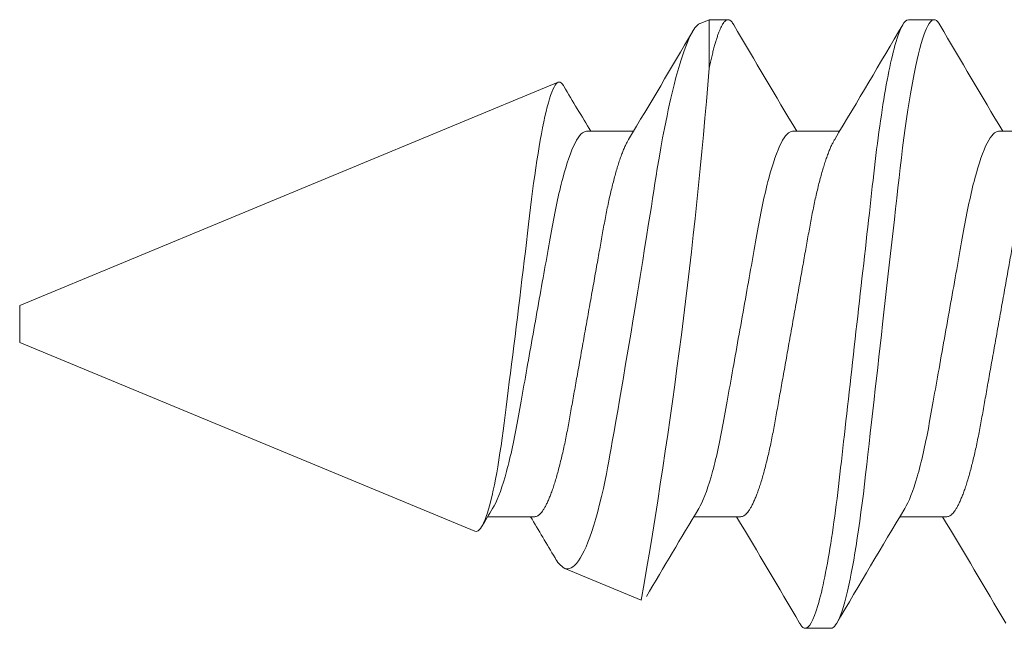
# Model space of a CAD drawing. Units: inches. Extents: x 411.3 to 500, y 20.7 to 78.1.
# Drawn here: x 466 to 466.3, y 66.9 to 67.1 of the extents above; entities that cross this region are included whole.
import ezdxf

# ---------------------------------------------------------------- set-up
doc = ezdxf.new("R2010")
doc.units = ezdxf.units.IN
doc.header["$MEASUREMENT"] = 0

msp = doc.modelspace()

# ---------------------------------------------------------------- linework, layer by layer
at = {"color": 7, "linetype": 'Continuous', "lineweight": 15}
for p, q in [((466.2046025021347, 67.08995866683037), (466.2070580728289, 67.09097579651777)), ((466.2070580728289, 67.09097579651777), (466.21213583844, 67.09097579758009)), ((466.2070580728289, 67.07792225280744), (466.2070580728289, 67.09097579651777)), ((466.2607469535324, 67.09097579758009), (466.2676914116407, 67.09097579758009)), ((466.021163628582, 67.01397579654088), (466.166321441039, 67.07410213917777)), ((466.1739414196767, 67.06090546788079), (466.1866488395423, 67.06090546788079)), ((466.2294969562111, 67.06090546788079), (466.2422043944098, 67.06090546788079)), ((466.2850525110785, 67.06090546788079), (466.2977599492773, 67.06090546788079)), ((466.021163628582, 67.00897579654236), (466.021163628582, 67.01397579654088)), ((466.021163628582, 67.00397579654387), (466.021163628582, 67.00897579654236)), ((466.1439052766657, 66.95313454289206), (466.021163628582, 67.00397579654387)), ((466.1600525034601, 66.95704612520393), (466.147345010262, 66.95704612520393)), ((466.2156080766608, 66.95704612520393), (466.2029006384619, 66.95704612520393)), ((466.2711636315283, 66.95704612520393), (466.2584562116626, 66.95704612520393)), ((466.1887389987293, 66.93456380117843), (466.1680959772055, 66.9431144194817)), ((466.239913634207, 66.92697579550463), (466.2329691760986, 66.92697579550463))]:
    msp.add_line(p, q, dxfattribs=at)
at = {"color": 7, "linetype": 'Continuous', "lineweight": 15, "flags": 128}
for points in [[(466.2046050321055, 67.08995257106747), (466.204516556461, 67.08992019477483), (466.2042027667526, 67.08973557107433), (466.2038811671345, 67.08947668906504), (466.2035542875774, 67.08914504289635), (466.2032226414088, 67.08874114589565), (466.2029039384238, 67.08829181025322), (466.2025812388185, 67.08777815285384), (466.202254909255, 67.08720087035618), (466.2019226030939, 67.08655523281482), (466.2015869603047, 67.08584584184331), (466.2012483842162, 67.0850736232643), (466.2008989182532, 67.0842185848087), (466.2005467389884, 67.08329884876716), (466.2001923230828, 67.08231564345886), (466.1998329939005, 67.08126099397592), (466.1994717580737, 67.08014326022175), (466.1991091289296, 67.0789639455123), (466.1986034647712, 67.07722485643626), (466.1980962972969, 67.07537149701366), (466.1975850232033, 67.07339298653685), (466.1970740424397, 67.07130526565498), (466.1967266297865, 67.0698226661159), (466.1963799871244, 67.06829194671602), (466.196034517782, 67.06671494535081), (466.1956879484524, 67.06508050631581), (466.1953430291038, 67.0634010457176), (466.1950001997309, 67.06167859853264), (466.1945071487601, 67.05910563200652), (466.1940199277221, 67.0564487868661), (466.193536189977, 67.05369313078381), (466.193060298808, 67.05086173599318), (466.1927419624856, 67.04889118667441), (466.1924267427938, 67.04688880418169), (466.1921103497822, 67.04485681369769), (466.1917865135233, 67.04277958394465), (466.1914572506604, 67.0406749049254), (466.1911229645222, 67.03854579014674), (466.1906431867314, 67.03550298009011), (466.1901545723761, 67.03242036424336), (466.1896541148242, 67.02927996927241), (466.18914636069, 67.02611108348478), (466.1887960514036, 67.02393509893508), (466.1884429188164, 67.02175010136452), (466.1880874395898, 67.01955898282299), (466.1877269004215, 67.01734554542472), (466.1873643812762, 67.01512885275156), (466.1870003588148, 67.01291187677438), (466.1864946579902, 67.0098472313255), (466.1859873438509, 67.00679011806821), (466.1854756664287, 67.00372479236023), (466.1849640990051, 67.00067768891572), (466.184442485031, 66.99758898475386), (466.1839228143678, 66.99453037040067), (466.1834023370472, 66.99148541880629), (466.1828858930134, 66.98848219683398), (466.1823909720642, 66.98562134988362), (466.1819017343827, 66.98280968153173), (466.1814157966631, 66.9800330500668), (466.1809375588546, 66.97731611582887), (466.1806175725512, 66.97550080221674), (466.1803008862096, 66.97371691615822), (466.1799836498745, 66.97196829156732), (466.1796593002882, 66.9702439194046), (466.1793294507655, 66.96855968302822), (466.1789944679686, 66.96691797491053), (466.1785140301855, 66.96467829995078), (466.1780245725066, 66.9625294885247), (466.1775230516336, 66.96046027034575), (466.1770140508472, 66.95849120600982), (466.176485946948, 66.95658262722512), (466.175951829785, 66.9547866367231), (466.1754082527313, 66.95309374253006), (466.1748605690584, 66.95152218151867), (466.1743546849025, 66.95018827734512), (466.173847040767, 66.94896164026571), (466.1733349233498, 66.94783710492342), (466.1728227326002, 66.94682534577834), (466.1723002753025, 66.94591011510141), (466.1717796879831, 66.94511608469102), (466.171258074009, 66.94444038541363), (466.1707403099904, 66.94389046051657), (466.1702886918744, 66.94351156531039), (466.1698414370413, 66.94323140771354), (466.1693995721459, 66.94305066146828), (466.1689579639141, 66.94296937240736), (466.1685230656049, 66.9429906021621), (466.1680959772055, 66.9431144194817)], [(466.2692215856302, 67.08961235416444), (466.2689228290815, 67.09008165457624), (466.2686030627756, 67.0904765866805), (466.2682909230483, 67.0907557267891), (466.2679868865605, 67.09092125654351), (466.2676914116407, 67.09097579758009), (466.2673719386647, 67.09091215414867), (466.2670425474699, 67.09071881304888), (466.2667037880501, 67.0903925568179), (466.2663562653981, 67.0899307363197), (466.2660006945059, 67.08933129824464), (466.2656377903649, 67.08859285844207), (466.2652896627199, 67.0877686562969), (466.2649364568003, 67.08682023808672), (466.2645789609302, 67.0857481721383), (466.2642179451008, 67.08455362718814), (466.2638542526357, 67.08323835404934), (466.263488671859, 67.08180469019493), (466.2631221194269, 67.08025554600792), (466.2627554019967, 67.07859438644826), (466.2623894178914, 67.0768252035532), (466.2620250104345, 67.07495248893753), (466.2616694578753, 67.07301722629444), (466.2613170219467, 67.07099194802456), (466.2609684543068, 67.06888207614861), (466.2606245066136, 67.0666933351838), (466.2602590541688, 67.06424805426596), (466.2599006233095, 67.0617255496569), (466.2595499840269, 67.05913380084777), (466.2592078329796, 67.05648091107832), (466.2588748301599, 67.05377503858759), (466.2585515622278, 67.05102432786487), (466.2582528056791, 67.04838750707643), (466.2579464958844, 67.04567494299636), (466.2576316245218, 67.04288636979436), (466.2573086499197, 67.04002613929518), (466.2569781404046, 67.03709907081813), (466.2566406643031, 67.03411044430223), (466.256296881608, 67.03106596363992), (466.2559474889776, 67.0279717371981), (466.255593219737, 67.02483423083962), (466.2552348072108, 67.02166023584019), (466.2548795846478, 67.01851424124641), (466.2545219054466, 67.01534677341115), (466.2541626312637, 67.01216490003915), (466.2538025137572, 67.00897579654236), (466.2534691809413, 67.0060237391613), (466.2531364897847, 67.00307741718271), (466.2528050819466, 67.00014252848351), (466.2524756174194, 66.99722469875391), (466.2521486828629, 66.99432944168021), (466.2518249199365, 66.99146213001282), (466.2515048786337, 66.98862795890011), (466.2511578509761, 66.98555460127972), (466.2508167265835, 66.9825336924284), (466.2504822204479, 66.97957117227759), (466.2501549008959, 66.97667256138845), (466.2498353912536, 66.97384294032733), (466.2495241865154, 66.97108692904084), (466.2492217633425, 66.96840866852281), (466.2489220718047, 66.96579400789503), (466.2486137087002, 66.9632156743476), (466.2482968756938, 66.96067975906013), (466.2479779343783, 66.95823701727963), (466.2476518431454, 66.95584825737552), (466.247319170322, 66.9535198959403), (466.2469805209009, 66.95125825790095), (466.2466623312434, 66.94922967508592), (466.2463401266322, 66.94726829232789), (466.2460145120605, 66.94537867457416), (466.2456860925212, 66.94356517135779), (466.2453554546742, 66.9418318847147), (466.2450232585119, 66.94018264168406), (466.2446901273603, 66.93862097139174), (466.244323373264, 66.93700808752442), (466.2439571324948, 66.93550879109486), (466.243592285043, 66.93412630873249), (466.2432296375659, 66.9328633079065), (466.2428700517199, 66.93172187400944), (466.2425143341626, 66.93070349660746), (466.242163254885, 66.92980907860681), (466.2418175472122, 66.92903894083707), (466.2414779261356, 66.9283928358011), (466.2411450516477, 66.92786993850851), (466.2408252853418, 66.92747500640425), (466.2405131456144, 66.92719586629565), (466.2402091091269, 66.92703033654124), (466.239913634207, 66.92697579550463), (466.239913634207, 66.92697579550463)], [(466.1439052766657, 66.95313454289206), (466.1441876434038, 66.95306959780899), (466.1444756934094, 66.953106066971), (466.144770966665, 66.95324523827992), (466.1450708598672, 66.95348682757233), (466.1453815696111, 66.95383919933491), (466.1456958359806, 66.95429736695866), (466.1460154189553, 66.9548651437328), (466.1463373485696, 66.95553830387288), (466.1466468116612, 66.95627952114339), (466.1469573014077, 66.95711466357884), (466.1472704677898, 66.95804910736712), (466.1475835241733, 66.95907569800752), (466.1479027771518, 66.96021794314521), (466.1482208568105, 66.96145246805017), (466.148539486463, 66.96278716971452), (466.1488558061421, 66.96421083285114), (466.1491588893073, 66.96566931975215), (466.1494587825095, 66.96720605241589), (466.1497570990633, 66.96882997282239), (466.1500512356653, 66.97052777570872), (466.1503470222482, 66.97233604481889), (466.1506374922259, 66.97421514394415), (466.1509242955794, 66.97617641441181), (466.1512047190064, 66.97820251767214), (466.1514695592803, 66.98020908469985), (466.1517358295376, 66.98226632447549), (466.1520095063759, 66.98438307814692), (466.152287656496, 66.98654325152512), (466.1525754498379, 66.98878715226937), (466.1528669098042, 66.99106899455447), (466.1531634663783, 66.9934004359541), (466.1534626629219, 66.99576270908088), (466.1537687527191, 66.99818934292247), (466.1540764924973, 67.00063964367814), (466.1543874589049, 67.00312648692835), (466.1546990486386, 67.00562884028582), (466.1550173849611, 67.00819651605923), (466.1553352079562, 67.01077128846941), (466.1556542409373, 67.01336726750313), (466.1559716239373, 67.01596103954407), (466.1562777504009, 67.01847303812866), (466.1565812735611, 67.0209741840782), (466.1568838067328, 67.02347739880594), (466.1571827466127, 67.02596087219922), (466.1574840331321, 67.0284736281709), (466.1577805530399, 67.03095663177797), (466.1580739929834, 67.03342327994895), (466.158361602994, 67.03585051190865), (466.1586322365343, 67.03814623351258), (466.1588977368005, 67.04039732084047), (466.1591660237011, 67.04261503272062), (466.1594394438758, 67.04478128352858), (466.1597231305985, 67.0469344628209), (466.160011143938, 67.049027067188), (466.1603048772113, 67.05106888651679), (466.1606019471128, 67.05304251579997), (466.1609031236334, 67.05495317539396), (466.1612066101274, 67.0567885637742), (466.1615138732445, 67.0585571966756), (466.1618223463476, 67.0602434634452), (466.1621380793668, 67.06187741665246), (466.1624539590509, 67.06341963091955), (466.1627716720472, 67.0648773111632), (466.1630884317213, 67.06623655171072), (466.1633967581593, 67.06746842289635), (466.1637031412866, 67.06860162522182), (466.1640091577513, 67.06964092988204), (466.1643122042504, 67.07057634990903), (466.1646181840489, 67.07142304221105), (466.1649200205621, 67.07215794830446), (466.1652193637706, 67.07278374482505), (466.1655135003726, 67.07329347435311), (466.1657915038276, 67.07367381329263), (466.1660637506826, 67.07394471266309), (466.1663318175858, 67.07410632829604), (466.1665996278253, 67.07415879310662), (466.1668784012714, 67.07410224000992), (466.1671621613266, 67.07393467527905), (466.1674522646419, 67.07365409602039), (466.1677463279114, 67.07326185430173), (466.1678860262976, 67.0730255770313)]]:
    msp.add_lwpolyline(points, dxfattribs=at)
at = {"color": 7, "linetype": 'Continuous', "lineweight": 15}
for centre, radius, start, end in [((463.4477705248709, 68.70323172242098), 3.193535723008079, 329.0056127118144, 329.6106771718673), ((469.2677299812313, 68.87981144609213), 3.540070785744247, 210.3774489853106, 210.9176111938608), ((463.4103774606327, 68.75859436275803), 3.301722188717872, 329.0126658628739, 329.6363401233823), ((469.3232855360987, 68.87981144609213), 3.540070785744247, 210.3774489853106, 210.9176111938608), ((464.6348523034921, 67.20597709303865), 1.577412132777509, 350.0922478903048, 355.3435855486667), ((468.2377979733862, 68.29940638621406), 2.405932952254716, 210.6458805779396, 210.9820497206146), ((467.7326161646518, 66.00451239264976), 1.849433683910975, 148.9203432842276, 149.0957474244011), ((468.6174186935065, 65.50797651951981), 2.815970378736107, 148.9777861771577, 149.5396834487336), ((469.0898177473082, 65.25963160501061), 3.301181950267306, 149.0125896117083, 149.6363660998546), ((464.1333637453511, 65.7407880562339), 2.36261799776771, 30.67022040891068, 30.98358763333619), ((463.1773750516421, 65.13814014699349), 3.54007078574253, 30.37744898531077, 30.91761119386088), ((463.232930606509, 65.13814014699318), 3.540070785743142, 30.37744898531077, 30.91761119386088), ((466.1718126751509, 66.94912815256913), 0.007069570656274145, 206.6954464174774, 238.282480789461)]:
    msp.add_arc(centre, radius, start, end, dxfattribs=at)
for points, knots in [([(466.2136660307627, 67.08961235416444), (466.2135661541358, 67.0897759658188), (466.2133577829964, 67.09011730640938), (466.2130475445569, 67.09049281629635), (466.2127354036285, 67.09077416549172), (466.2124310427003, 67.09093912600053), (466.2121415059127, 67.09099295480561), (466.2118580668416, 67.09094339538933), (466.2115719462013, 67.09079667204563), (466.211279146083, 67.09054937421135), (466.2109792590857, 67.0901996498481), (466.2106749238383, 67.0897486571844), (466.2103665374316, 67.08919741277745), (466.2100547658977, 67.08854723711792), (466.2097382581364, 67.08779451045973), (466.2094153811743, 67.08693336896533), (466.2090866304233, 67.08596179528669), (466.2087525235399, 67.08487826750041), (466.2084159340725, 67.08369039959953), (466.2080774967105, 67.08240052653426), (466.2077379514348, 67.08100854676258), (466.2073978728936, 67.07952548560633), (466.2071713340592, 67.07845662465644), (466.2070580771003, 67.07792225296299)], [0, 0, 0, 0, 0.04564638605243323, 0.09523138455527957, 0.1444222155743708, 0.1931895359501778, 0.2415057232043248, 0.287006356146369, 0.3329087981267764, 0.3791898908886064, 0.4258254807071178, 0.4727898394413987, 0.5192097432249675, 0.5658944631378452, 0.6128164408098868, 0.659947282145598, 0.7082248294663751, 0.7566576743544032, 0.8052132971440855, 0.8538588285660306, 0.9025608164130413, 0.9512857668294883, 1, 1, 1, 1]), ([(466.2607469617647, 67.09097579651777), (466.2597446175426, 67.09097579641715), (466.2585762260773, 67.08898010363484), (466.256128365923, 67.0806675438015), (466.2548557245332, 67.07435932245494), (466.2530922397758, 67.06286033926588), (466.2525284571079, 67.05870216382831), (466.2514751261688, 67.05002955291303), (466.2509850187652, 67.04552402860512), (466.2493353454662, 67.03091452186982), (466.2480985784261, 67.01996171296139), (466.2456175673939, 66.99798987926053), (466.2443808003578, 66.98703707038891), (466.2427311270692, 66.97242756374519), (466.2422410196696, 66.96792203947194), (466.241187688723, 66.95924942859386), (466.2406239060517, 66.95509125318281), (466.2388604212868, 66.94359227009562), (466.2375877798957, 66.93728404884791), (466.2351399197465, 66.92897148923234), (466.2339715282877, 66.92697579656698), (466.232969184074, 66.92697579656698)], [0, 0, 0, 0, 0.125, 0.125, 0.25, 0.25, 0.3124999999999999, 0.3124999999999999, 0.3749999999999999, 0.3749999999999999, 0.5, 0.5, 0.625, 0.625, 0.6875, 0.6875, 0.75, 0.75, 0.875, 0.875, 1, 1, 1, 1]), ([(466.1739414066251, 67.0609054700065), (466.1730335825477, 67.06090547023467), (466.1719904885859, 67.05987623945003), (466.1697926137489, 67.05556139935817), (466.1686417974914, 67.05227630037436), (466.166456020361, 67.04408803184455), (466.1654514642777, 67.0392552756162), (466.1636070974703, 67.02891132007929), (466.1625525845723, 67.02299718494797), (466.1603438971557, 67.0106099719803), (466.1591938281694, 67.00415991963158), (466.1575645144453, 66.99502206882443), (466.1570373612913, 66.9920655805794), (466.1560368714947, 66.98645442886624), (466.155582892269, 66.98383302765899), (466.1541785644137, 66.97629544985045), (466.1531131783843, 66.97160563128341), (466.1508949852467, 66.96396428587491), (466.1497464091532, 66.96103295292991), (466.1486674967464, 66.95924356108262)], [0, 0, 0, 0, 0.125, 0.125, 0.25, 0.25, 0.375, 0.375, 0.5, 0.5, 0.625, 0.625, 0.6875, 0.6875, 0.75, 0.75, 0.875, 0.875, 1, 1, 1, 1]), ([(466.2294969617214, 67.0609054700065), (466.228589137679, 67.06090546991015), (466.2275460436467, 67.05987623879543), (466.2253481688232, 67.05556139816221), (466.2241973525901, 67.0522762989709), (466.2220115755306, 67.04408803021661), (466.2210070195378, 67.03925527405227), (466.2191626527135, 67.02891131842063), (466.2181081398181, 67.02299718330377), (466.2158994524291, 67.01060997049208), (466.214749383468, 67.00415991828379), (466.2131200697879, 66.99502206772371), (466.2125929166496, 66.9920655795666), (466.2115924268842, 66.98645442802882), (466.2111384476776, 66.98383302691391), (466.2097341198327, 66.97629544929737), (466.2086687338182, 66.97160563087112), (466.2064505407199, 66.96396428569986), (466.2053019646506, 66.96103295284894), (466.2042230522657, 66.95924356105004)], [0, 0, 0, 0, 0.125, 0.125, 0.2500000000000001, 0.2500000000000001, 0.3750000000000001, 0.3750000000000001, 0.5000000000000001, 0.5000000000000001, 0.6250000000000001, 0.6250000000000001, 0.6875, 0.6875, 0.75, 0.75, 0.8750000000000001, 0.8750000000000001, 1, 1, 1, 1]), ([(466.2850525172447, 67.0609054700065), (466.2841446932195, 67.0609054698987), (466.2831015992105, 67.05987623881475), (466.2809037244355, 67.05556139833598), (466.2797529082272, 67.05227629926782), (466.2775671312048, 67.0440880307936), (466.2765625751989, 67.03925527473754), (466.2747182084414, 67.02891131948044), (466.2736636955819, 67.02299718456524), (466.2714550082526, 67.01060997208816), (466.2703049393146, 67.00415992000947), (466.2686756256497, 66.99502206953517), (466.2681484725135, 66.99206558138914), (466.2671479827458, 66.9864544298384), (466.266694003524, 66.98383302868297), (466.2652896757524, 66.97629545110553), (466.2642242897853, 66.97160563262182), (466.2620060967549, 66.96396428713265), (466.2608575207053, 66.96103295402145), (466.2597786083209, 66.95924356190645)], [0, 0, 0, 0, 0.125, 0.125, 0.2499999999999999, 0.2499999999999999, 0.3749999999999999, 0.3749999999999999, 0.4999999999999999, 0.4999999999999999, 0.6249999999999999, 0.6249999999999999, 0.6874999999999999, 0.6874999999999999, 0.7499999999999998, 0.7499999999999998, 0.8749999999999999, 0.8749999999999999, 1, 1, 1, 1]), ([(466.185326544818, 67.05870654286696), (466.1851836676258, 67.05846028779035), (466.1848925003918, 67.05795844835416), (466.1844472461423, 67.05705144646242), (466.1839900396802, 67.05601714742812), (466.1835266196827, 67.05485341131984), (466.183058875573, 67.05356458932405), (466.1825917620482, 67.05216238930265), (466.1821268536809, 67.05065277697423), (466.1816661056258, 67.04904213080059), (466.1812110763406, 67.04733765310434), (466.180763782554, 67.04554836649046), (466.1803257378818, 67.04368270721346), (466.1798983496508, 67.0417494154749), (466.1794825980983, 67.0397559013291), (466.1790795414348, 67.0377110772153), (466.1786921836849, 67.03563191494302), (466.17831668376, 67.03351078199688), (466.1779287753868, 67.03133964508962), (466.1775290416618, 67.02909626044374), (466.1771140774896, 67.0267696852786), (466.1766853917802, 67.02436507925518), (466.1762438495098, 67.02188876790791), (466.1757938031084, 67.01936488335971), (466.1753368918026, 67.01680219928394), (466.1748746905694, 67.0142099961158), (466.1744089228204, 67.01159790474938), (466.1739417721627, 67.00897769885799), (466.1734748833409, 67.00635940872081), (466.1730101864067, 67.00375295158219), (466.172548903109, 67.00116627828899), (466.1720929627846, 66.9986089201293), (466.1716464689089, 66.99610495716556), (466.1712109576089, 66.99366224018499), (466.1707875607706, 66.99128774498536), (466.1703749537988, 66.98897375125864), (466.1699717839339, 66.98671171711572), (466.1695781329049, 66.98450816409729), (466.1691971208168, 66.98235518870953), (466.1688067519012, 66.9802585196743), (466.1684029169939, 66.97820886080169), (466.167986327621, 66.97621068145537), (466.1675580144963, 66.97427295954137), (466.167119663362, 66.97240588663519), (466.1666727126039, 66.97061784109434), (466.1662187232423, 66.96891678088934), (466.1657589768589, 66.96730912505282), (466.1652951707007, 66.96580199333954), (466.164831785239, 66.96441015174025), (466.1643706161419, 66.96313691675348), (466.1639134214948, 66.96198454866934), (466.1634589889244, 66.96094912251021), (466.1630059486931, 66.9600273036005), (466.1625560679871, 66.9592239032792), (466.1621110120569, 66.95854285719236), (466.1616753551974, 66.95798992068276), (466.1612504124434, 66.95756343476566), (466.1608377329374, 66.9572646471413), (466.160437503138, 66.95708004392023), (466.1601803147734, 66.95705738546187), (466.1600525034601, 66.95704612520393)], [0, 0, 0, 0, 0.01664909921082364, 0.03392894342090375, 0.05126993017752678, 0.06900486703451413, 0.0867565360452361, 0.1045008658035535, 0.1222140138813429, 0.1398721823789177, 0.1574521887779255, 0.1749314226374123, 0.1922504145405146, 0.209426729890936, 0.2264408620849102, 0.2432745031261764, 0.2599105782800135, 0.276139333004307, 0.2925470052671781, 0.3091397939256363, 0.3259012968688633, 0.3431602259971625, 0.3605562887935529, 0.3780684150958381, 0.3956745110791849, 0.4133518201654611, 0.4310769398955835, 0.4488260334208165, 0.4665364605429458, 0.4842230140591729, 0.501862126627284, 0.5194304451368599, 0.5369053946496202, 0.5539562134742558, 0.5708759742466689, 0.5876457334482496, 0.6042477502739332, 0.6209983311515344, 0.637560798613378, 0.6542312599955541, 0.6711002254956755, 0.6881506143507659, 0.705364008030564, 0.7227207047785134, 0.7401616870940595, 0.7577030524199357, 0.7753223420251407, 0.7929964996603183, 0.8107019872019081, 0.8280988134086117, 0.8454802490901162, 0.8628238526598944, 0.8801074338103068, 0.8976592459329427, 0.9151035925820113, 0.932418999425074, 0.9495850221736869, 0.9665823243725074, 0.983392883981679, 0.9999999999999999, 0.9999999999999999, 0.9999999999999999, 0.9999999999999999]), ([(466.2408821180186, 67.05870654286696), (466.2407392403766, 67.05846028782224), (466.2404480722258, 67.05795844845102), (466.2400028248749, 67.05705144568017), (466.2395455908045, 67.05601714810209), (466.2390821660832, 67.05485341264125), (466.2386144689962, 67.05356458574829), (466.2381472780335, 67.05216239311224), (466.2376824187274, 67.0506527753164), (466.2372216577767, 67.04904213106332), (466.2367666317671, 67.04733765305608), (466.2363193378763, 67.04554836642347), (466.2358812904103, 67.04368270752474), (466.2354539131467, 67.04174941356473), (466.2350381204189, 67.03975590480641), (466.2346351094996, 67.03771107385745), (466.234247716633, 67.0356319161927), (466.2338722055574, 67.03351078585717), (466.233484377339, 67.03133963731761), (466.2330845476483, 67.02909626875413), (466.2326696746376, 67.02676967870414), (466.2322409352426, 67.02436508202851), (466.2317994075543, 67.02188876741093), (466.2313493569591, 67.0193648835222), (466.2308924475388, 67.01680219913425), (466.2304302429724, 67.01420999655338), (466.2299644865158, 67.0115979020909), (466.2294972932357, 67.00897770378592), (466.2290304565634, 67.00635940329633), (466.2285656999844, 67.00375295885547), (466.2281044976157, 67.00116627136615), (466.2276485071274, 66.99860892300782), (466.2272020271345, 66.99610495659303), (466.2267665095248, 66.99366224065218), (466.2263431238912, 66.99128774275573), (466.2259304781596, 66.98897375497324), (466.2255273447565, 66.98671171528852), (466.2251336937928, 66.98450816247905), (466.2247526451645, 66.98235519198303), (466.2243623148815, 66.98025851778985), (466.2239584696125, 66.9782088611048), (466.2235418830901, 66.97621068137391), (466.2231135692377, 66.97427295955976), (466.2226752181227, 66.9724058866442), (466.2222282680297, 66.97061784103931), (466.2217742759669, 66.96891678110202), (466.2213145395979, 66.96730912360303), (466.2208506951859, 66.96580199575428), (466.2203873457602, 66.96441015058971), (466.2199261769279, 66.96313691582108), (466.2194689459674, 66.96198455049475), (466.2190145516591, 66.96094912152802), (466.2185615013667, 66.96002730376537), (466.218111623449, 66.95922390323503), (466.2176665667421, 66.9585428572041), (466.2172309102039, 66.95798992067958), (466.2168059669396, 66.95756343476668), (466.2163932891323, 66.9572646471403), (466.215993053295, 66.95708004399225), (466.2157358802752, 66.95705738548148), (466.2156080766608, 66.95704612520393)], [0, 0, 0, 0, 0.01664909915734271, 0.03392894331191579, 0.05126995132353065, 0.06900488812354912, 0.08675653564030576, 0.1045009081818904, 0.1222140348505784, 0.139872203291431, 0.1574522096339675, 0.1749314434373067, 0.1922504352847763, 0.2094267505800232, 0.2264409026002423, 0.2432745241126918, 0.2599106182421826, 0.2761393729143454, 0.2925470067500954, 0.3091398345778976, 0.325901297471855, 0.3431602468885726, 0.3605563096290825, 0.3780684358751145, 0.3956745318019064, 0.4133518408313988, 0.4310769605045838, 0.448826075403586, 0.4665364810375464, 0.4842230558753399, 0.5018621258388146, 0.5194304654083974, 0.5369054148650241, 0.5539562336348883, 0.570875994352951, 0.5876457735165123, 0.6042477706556184, 0.6209983514794127, 0.637560837668514, 0.6542312799723838, 0.671100245418318, 0.6881506342186383, 0.705364027843143, 0.7227207245353384, 0.7401617067948599, 0.757703072064389, 0.7753223616129966, 0.7929965405425791, 0.810702006606885, 0.8280988327577057, 0.8454802897852103, 0.8628238719823106, 0.880107453077204, 0.8976592651434593, 0.9151036117364925, 0.9324190185239338, 0.9495850412174054, 0.9665823433616263, 0.9833929029167984, 0.9999999999999999, 0.9999999999999999, 0.9999999999999999, 0.9999999999999999]), ([(466.2964376728862, 67.05870654286696), (466.2962947952441, 67.05846028782224), (466.2960036270933, 67.05795844845102), (466.2955583797424, 67.05705144568017), (466.295101145672, 67.05601714810209), (466.2946377209507, 67.05485341264125), (466.2941700238636, 67.05356458574829), (466.293702832901, 67.05216239311224), (466.2932379735948, 67.0506527753164), (466.2927772126442, 67.04904213106332), (466.2923221866346, 67.04733765305608), (466.2918748927438, 67.04554836642347), (466.2914368452778, 67.04368270752474), (466.2910094680142, 67.04174941356473), (466.2905936752862, 67.03975590480644), (466.2901906643679, 67.03771107385731), (466.2898032714976, 67.03563191619315), (466.289427760435, 67.03351078585544), (466.2890399321678, 67.03133963732421), (466.2886401026626, 67.02909626872909), (466.2882252289442, 67.02676967879987), (466.2877964922791, 67.0243650816584), (466.2873549544173, 67.0218887697994), (466.2869049428252, 67.01936487926443), (466.2864479942785, 67.01680220159346), (466.2859858000775, 67.01420999616931), (466.285520040782, 67.01159790219407), (466.285052848264, 67.00897770375832), (466.2845860113879, 67.00635940330369), (466.2841212548632, 67.00375295885351), (466.2836600524801, 67.00116627136666), (466.2832040619957, 66.99860892300768), (466.2827575820018, 66.99610495659306), (466.2823220643923, 66.99366224065218), (466.2818986787586, 66.99128774275573), (466.2814860330271, 66.98897375497324), (466.2810828996239, 66.98671171528852), (466.2806892486602, 66.98450816247905), (466.280308200032, 66.98235519198303), (466.279917869749, 66.98025851778985), (466.27951402448, 66.9782088611048), (466.2790974379577, 66.97621068137391), (466.2786691241052, 66.97427295955976), (466.2782307729902, 66.9724058866442), (466.2777838228972, 66.97061784103931), (466.2773298308344, 66.96891678110202), (466.2768700944654, 66.96730912360303), (466.2764062500534, 66.96580199575428), (466.2759429006277, 66.96441015058971), (466.2754817317954, 66.96313691582108), (466.2750245008349, 66.96198455049475), (466.2745701065266, 66.96094912152802), (466.2741170562342, 66.96002730376537), (466.2736671783165, 66.95922390323503), (466.2732221216095, 66.9585428572041), (466.2727864650714, 66.95798992067958), (466.2723615218071, 66.95756343476668), (466.2719488439998, 66.9572646471403), (466.2715486081625, 66.95708004399225), (466.2712914351427, 66.95705738548148), (466.2711636315283, 66.95704612520393)], [0, 0, 0, 0, 0.01664909915388359, 0.0339289433048665, 0.05126995131287849, 0.06900488810921222, 0.08675653562228068, 0.1045009081601787, 0.1222140348251865, 0.1398722032623702, 0.1574522096012543, 0.1749314434009619, 0.1922504352448332, 0.2094267505365114, 0.2264409025531955, 0.2432745240621476, 0.259910618188182, 0.2761393728569729, 0.2925470066893139, 0.3091398345136688, 0.3259012974041438, 0.3431602468172754, 0.3605563095541711, 0.3780684148891476, 0.3956745319274652, 0.4133518409532849, 0.4310769606227872, 0.4488260755181018, 0.4665364811483824, 0.4842230559825013, 0.5018621259423112, 0.519430465508244, 0.5369054149612399, 0.5539562337275615, 0.5708759944421089, 0.587645773602186, 0.6042477707378427, 0.6209983515581569, 0.6375608377438171, 0.6542312800442233, 0.6711002454866527, 0.6881506342834305, 0.7053640279043588, 0.7227207245929481, 0.740161706848846, 0.7577030721147305, 0.7753223616596774, 0.7929965405855878, 0.8107020066462151, 0.8280988327934213, 0.8454802898173147, 0.8628238720108116, 0.880107453102114, 0.8976592651647227, 0.9151036117541316, 0.9324190185379754, 0.9495850412278803, 0.9665823433685699, 0.9833929029202493, 1, 1, 1, 1]), ([(466.2329691760986, 66.92697579550463), (466.2328631626472, 66.92698814304677), (466.2326500722922, 66.9270129619928), (466.2323203008912, 66.92721234640123), (466.2319814597358, 66.9275416046037), (466.2316870002069, 66.9279181943865), (466.2315037255116, 66.92823703350768), (466.2314383421167, 66.9283507796203)], [0, 0, 0, 0, 0.216094190759391, 0.4343560857788455, 0.6546404691870785, 0.8767927099347241, 1, 1, 1, 1])]:
    msp.add_open_spline(points, degree=3, knots=knots, dxfattribs=at)

doc.saveas('drawing.dxf')
